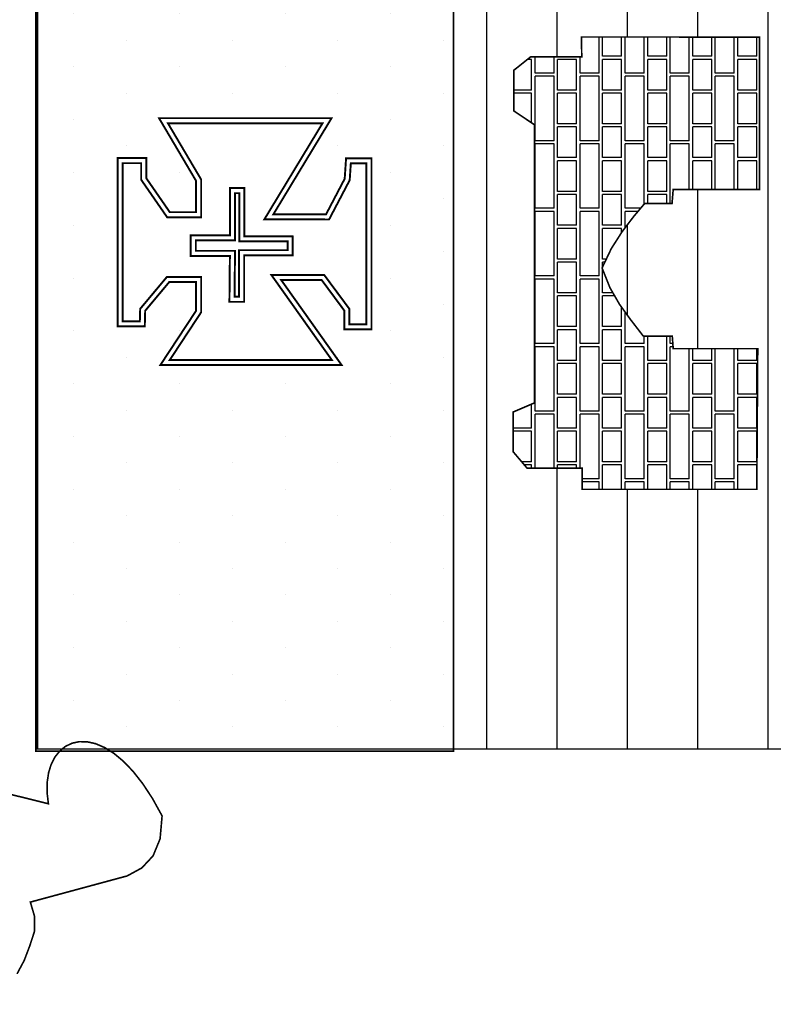
# Model space of a CAD drawing. Extents: x 185558 to 187673, y 1671090 to 1671514.
# Drawn here: x 187663 to 187665, y 1671422 to 1671425 of the extents above; entities that cross this region are included whole.
import ezdxf

# ---------------------------------------------------------------- set-up
doc = ezdxf.new("R2010")
doc.units = 0
doc.header["$LTSCALE"] = 2.5
doc.header["$MEASUREMENT"] = 0
doc.layers.get('0').update_dxf_attribs({"linetype": 'CONTINUOUS'})
doc.layers.add('LAYER_1', color=7, linetype='CONTINUOUS')

msp = doc.modelspace()

# ---------------------------------------------------------------- hatches: boundary and pattern name
at = {"linetype": 'CONTINUOUS'}
h = msp.add_hatch(dxfattribs=at)
h.set_pattern_fill('DOTS', color=1, scale=2.772, angle=90, style=0)
h.set_pattern_definition([(90, (187662.34199, 1671398.17157), (-0.17325, 0.086625), [0, -0.17325])])
h.paths.add_polyline_path([(187662.563, 1671422.7802), (187662.563, 1671426.055), (187663.9343, 1671426.055), (187663.9343, 1671422.7802)])
h.paths.add_polyline_path([(187662.9223, 1671424.2251), (187662.9209, 1671424.1737), (187662.832, 1671424.1737), (187662.832, 1671424.7259), (187662.9257, 1671424.7259), (187662.9257, 1671424.6602), (187663.003, 1671424.5485), (187663.0894, 1671424.5485), (187663.0894, 1671424.651), (187662.9677, 1671424.8569), (187663.534, 1671424.8569), (187663.343, 1671424.5415), (187663.5158, 1671424.5412), (187663.5771, 1671424.6581), (187663.5816, 1671424.7253), (187663.665, 1671424.7253), (187663.665, 1671424.1642), (187663.5761, 1671424.1642), (187663.5761, 1671424.2253), (187663.5013, 1671424.3262), (187663.3685, 1671424.3262), (187663.5667, 1671424.0473), (187662.9723, 1671424.0473), (187663.0894, 1671424.2251), (187663.0894, 1671424.3193), (187663.0012, 1671424.3193)], flags=16)
h = msp.add_hatch(dxfattribs=at)
h.set_pattern_fill('ANSI31', color=12, scale=1.848, angle=225, style=0)
h.set_pattern_definition([(270, (187673.97603, 1671127.43075), (0.231, -7e-17), [])])
h.paths.add_polyline_path([(187663.9343, 1671422.7874), (187665.0873, 1671422.7874), (187665.0873, 1671426.0415), (187665.0879, 1671426.0412), (187665.0879, 1671426.0553), (187663.9343, 1671426.0553)])
h.paths.add_polyline_path([(187664.187, 1671425.0576), (187664.3551, 1671425.0576), (187664.3542, 1671425.1231), (187664.9387, 1671425.123), (187664.9387, 1671424.6224), (187664.6552, 1671424.6224), (187664.6514, 1671424.5771), (187664.5617, 1671424.5771), (187664.5258, 1671424.5345), (187664.488, 1671424.4851), (187664.4521, 1671424.4289), (187664.4218, 1671424.3654), (187664.4477, 1671424.3006), (187664.4787, 1671424.2467), (187664.5151, 1671424.1963), (187664.5569, 1671424.1422), (187664.6522, 1671424.1418), (187664.6553, 1671424.1007), (187664.9327, 1671424.1007), (187664.9297, 1671423.6393), (187664.3567, 1671423.6393), (187664.3566, 1671423.7087), (187664.1757, 1671423.7087), (187664.1296, 1671423.763), (187664.1296, 1671423.8927), (187664.1999, 1671423.9228), (187664.1999, 1671424.8352), (187664.1323, 1671424.8806), (187664.1323, 1671425.0141)], flags=16)
h = msp.add_hatch(dxfattribs=at)
h.set_pattern_fill('AR-BRELM', color=256, scale=0.02772, angle=90, style=0)
h.set_pattern_definition([(90, (187662.34199, 1671398.17157), (-0.1478585, 9e-18), [0.211365, -0.010395]), (90, (187662.27962, 1671398.17157), (-0.1478585, 9e-18), [0.211365, -0.010395]), (90, (187662.26806, 1671398.22701), (-0.1478585, 9e-18), [0.100485, -0.010395]), (90, (187662.20569, 1671398.22701), (-0.1478585, 9e-18), [0.100485, -0.010395]), (180, (187662.34199, 1671398.17157), (-3e-17, -0.22176), [0.06237, -0.0854885]), (180, (187662.34199, 1671398.16118), (-3e-17, -0.22176), [0.06237, -0.0854885]), (180, (187662.26806, 1671398.22701), (-1e-17, -0.11088), [0.06237, -0.0854885]), (180, (187662.26806, 1671398.21662), (-1e-17, -0.11088), [0.06237, -0.0854885])])
h.paths.add_polyline_path([(187664.6553, 1671424.1007), (187664.6522, 1671424.1418), (187664.5569, 1671424.1422), (187664.5151, 1671424.1963), (187664.4787, 1671424.2467), (187664.4477, 1671424.3006), (187664.4218, 1671424.3654), (187664.4521, 1671424.4289), (187664.488, 1671424.4851), (187664.5258, 1671424.5345), (187664.5617, 1671424.5771), (187664.6514, 1671424.5771), (187664.6552, 1671424.6224), (187664.9387, 1671424.6224), (187664.9387, 1671425.123), (187664.3542, 1671425.1231), (187664.3551, 1671425.0576), (187664.187, 1671425.0576), (187664.1323, 1671425.0141), (187664.1323, 1671424.8806), (187664.1999, 1671424.8352), (187664.1999, 1671423.9228), (187664.1296, 1671423.8927), (187664.1296, 1671423.763), (187664.1757, 1671423.7087), (187664.3566, 1671423.7087), (187664.3567, 1671423.6393), (187664.9297, 1671423.6393), (187664.9327, 1671424.1007)])

# ---------------------------------------------------------------- linework, layer by layer
at = {"color": 7, "linetype": 'CONTINUOUS', "extrusion": (0.105173, -6.43975e-18, 0.994454), "elevation": 19737.4062}
msp.add_lwpolyline([(1671504.2829, -186625.9543), (1671417.7829, -186625.9543), (1671417.7829, -186618.0907), (1671504.2829, -186618.0907)], close=True, dxfattribs=at)
at = {"layer": 'LAYER_1', "color": 7, "linetype": 'CONTINUOUS'}
for points, const_width in [([(187662.563, 1671422.7802), (187662.563, 1671426.055), (187663.9343, 1671426.055), (187663.9343, 1671422.7802), (187662.563, 1671422.7802)], 0.00531), ([(187662.6686, 1671426.0553), (187662.5687, 1671425.9255), (187662.5687, 1671422.7874), (187665.0879, 1671422.7874), (187665.0879, 1671426.0553), (187662.6686, 1671426.0553)], 0.00531), ([(187664.3542, 1671425.1231), (187664.9387, 1671425.123), (187664.9387, 1671424.6224), (187664.6552, 1671424.6224), (187664.6514, 1671424.5771), (187664.5617, 1671424.5771), (187664.5258, 1671424.5345), (187664.488, 1671424.4851), (187664.4521, 1671424.4289), (187664.4218, 1671424.3654), (187664.4477, 1671424.3006), (187664.4787, 1671424.2467), (187664.5151, 1671424.1963), (187664.5569, 1671424.1422), (187664.6522, 1671424.1418), (187664.6553, 1671424.1007), (187664.9327, 1671424.1007), (187664.9297, 1671423.6393), (187664.3567, 1671423.6393), (187664.3566, 1671423.7087), (187664.1757, 1671423.7087), (187664.1296, 1671423.763), (187664.1296, 1671423.8927), (187664.1999, 1671423.9228), (187664.1999, 1671424.8352), (187664.1323, 1671424.8806), (187664.1323, 1671425.0141), (187664.187, 1671425.0576), (187664.3551, 1671425.0576), (187664.3542, 1671425.1231)], 0.00531), ([(187663.1988, 1671424.2544), (187663.2003, 1671424.4051), (187663.0719, 1671424.4051), (187663.0719, 1671424.4726), (187663.2003, 1671424.4726), (187663.2003, 1671424.6275), (187663.2475, 1671424.6274), (187663.2475, 1671424.469), (187663.4059, 1671424.469), (187663.4067, 1671424.4072), (187663.2472, 1671424.4072), (187663.2472, 1671424.2544), (187663.1988, 1671424.2544)], 0.00637)]:
    msp.add_lwpolyline(points, dxfattribs=dict(at, const_width=const_width))
at = {"layer": 'LAYER_1', "color": 7, "linetype": 'CONTINUOUS', "const_width": 0.00637, "elevation": 0.6922}
msp.add_lwpolyline([(187662.9223, 1671424.2251), (187662.9209, 1671424.1737), (187662.832, 1671424.1737), (187662.832, 1671424.7259), (187662.9257, 1671424.7259), (187662.9257, 1671424.6602), (187663.003, 1671424.5485), (187663.0894, 1671424.5485), (187663.0894, 1671424.651), (187662.9677, 1671424.8569), (187663.534, 1671424.8569), (187663.343, 1671424.5415), (187663.5158, 1671424.5412), (187663.5771, 1671424.6581), (187663.5816, 1671424.7253), (187663.665, 1671424.7253), (187663.665, 1671424.1642), (187663.5761, 1671424.1642), (187663.5761, 1671424.2253), (187663.5013, 1671424.3262), (187663.3685, 1671424.3262), (187663.5667, 1671424.0473), (187662.9723, 1671424.0473), (187663.0894, 1671424.2251), (187663.0894, 1671424.3193), (187663.0012, 1671424.3193), (187662.9223, 1671424.2251)], dxfattribs=at)
at = {"layer": 'LAYER_1', "color": 7, "linetype": 'CONTINUOUS', "elevation": 0.6922}
msp.add_lwpolyline([(187662.9059, 1671424.2314, 0.00637, 0.00637, 0), (187662.9047, 1671424.1903, 0.00637, 0.00637, 0), (187662.8486, 1671424.1903, 0.00637, 0.00637, 0), (187662.8486, 1671424.7093, 0.00637, 0.00637, 0), (187662.909, 1671424.7093, 0.00637, 0.00637, 0), (187662.909, 1671424.655, 0.00637, 0.00637, 0), (187662.9943, 1671424.5318, 0.00637, 0.00637, 0), (187663.106, 1671424.5318, 0.00637, 0.00637, 0), (187663.106, 1671424.6556, 0.00637, 0.00637, 0), (187662.9968, 1671424.8403, 0.00637, 0.00637, 0), (187663.5044, 1671424.8403, 0.00637, 0.00637, 0), (187663.3135, 1671424.525, 0.00637, 0.00637, 0), (187663.5258, 1671424.5245, 0.00637, 0.00637, 0), (187663.5935, 1671424.6535, 0.00637, 0.00637, 0), (187663.5972, 1671424.7087, 0.00637, 0.00637, 0), (187663.6484, 1671424.7087, 0.00637, 0.00637, 0), (187663.6484, 1671424.1809, 0.00637, 0.00637, 0), (187663.5927, 1671424.1809, 0.00637, 0.00637, 0), (187663.5927, 1671424.2308, 0.00637, 0.00637, 0), (187663.5096, 1671424.3428, 0.00637, 0.00637, 0), (187663.3363, 1671424.3428, 0.00637, 0.00637, 0), (187663.5345, 1671424.0639, 0.00637, 0.00637, 0), (187663.0032, 1671424.0639, 0.00637, 0.00637, 0), (187663.106, 1671424.2202, 0.00637, 0.00637, 0), (187663.106, 1671424.336, 0.00637, 0.00637, 0), (187662.9935, 1671424.336, 0.00637, 0.00637, 0)], format="xyseb", close=True, dxfattribs=at)
at = {"layer": 'LAYER_1', "color": 7, "linetype": 'CONTINUOUS', "const_width": 0.00637}
msp.add_lwpolyline([(187663.2156, 1671424.271), (187663.2171, 1671424.4217), (187663.0885, 1671424.4217), (187663.0885, 1671424.4559), (187663.217, 1671424.4559), (187663.217, 1671424.6108), (187663.2309, 1671424.6108), (187663.2309, 1671424.4524), (187663.3895, 1671424.4524), (187663.3898, 1671424.4239), (187663.2305, 1671424.4239), (187663.2306, 1671424.271)], close=True, dxfattribs=at)
at = {"layer": 'LAYER_1', "color": 12, "linetype": 'CONTINUOUS', "const_width": 0.00531, "elevation": 0.6922}
msp.add_lwpolyline([(187662.4661, 1671422.6418), (187662.5133, 1671422.6305), (187662.5595, 1671422.6191), (187662.6046, 1671422.6077), (187662.6046, 1671422.6077), (187662.6003, 1671422.6446), (187662.6007, 1671422.6787), (187662.6053, 1671422.7098), (187662.6139, 1671422.7374), (187662.6262, 1671422.7612), (187662.6419, 1671422.7808), (187662.6606, 1671422.796), (187662.682, 1671422.8063), (187662.7059, 1671422.8115), (187662.7318, 1671422.8111), (187662.7596, 1671422.8049), (187662.7888, 1671422.7924), (187662.8192, 1671422.7734), (187662.8505, 1671422.7475), (187662.8823, 1671422.7143), (187662.9143, 1671422.6736), (187662.9463, 1671422.6249), (187662.9778, 1671422.5679), (187662.9778, 1671422.5679), (187662.9712, 1671422.4927), (187662.9482, 1671422.4369), (187662.9114, 1671422.3974), (187662.8633, 1671422.3711), (187662.5454, 1671422.2852), (187662.5594, 1671422.2377), (187662.5594, 1671422.1907), (187662.5437, 1671422.1423), (187662.5251, 1671422.0935), (187662.5017, 1671422.0498)], dxfattribs=at)

doc.saveas('drawing.dxf')
